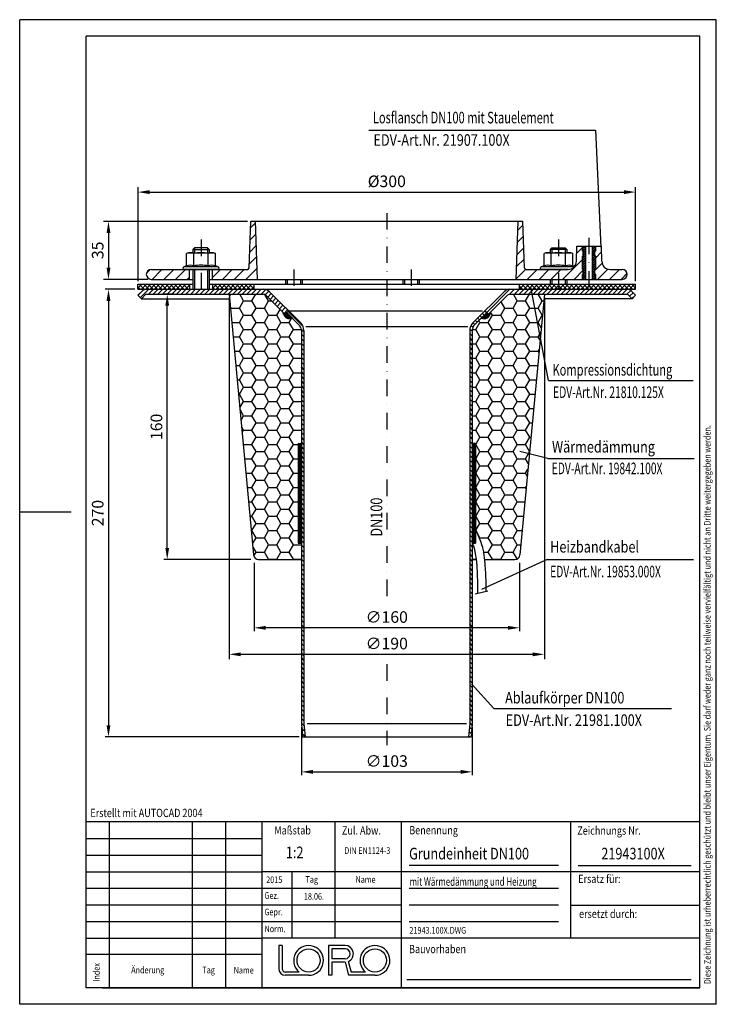
# Model space of a CAD drawing. Extents: x 0 to 420, y 0 to 594.
import ezdxf
from ezdxf.enums import TextEntityAlignment as Align

# ---------------------------------------------------------------- set-up
doc = ezdxf.new("R2010")
doc.units = 0
doc.header["$LTSCALE"] = 20
doc.header["$MEASUREMENT"] = 0
doc.linetypes.add('AUSGEZOGEN', pattern=[0])
doc.linetypes.add('STRICHPUNKT', pattern=[1, 0.5, -0.25, 0, -0.25])
doc.layers.get('0').update_dxf_attribs({"linetype": 'AUSGEZOGEN'})
doc.layers.get('DEFPOINTS').update_dxf_attribs({"linetype": 'AUSGEZOGEN'})
for name, color, linetype in [('BEM', 7, 'AUSGEZOGEN'), ('HILF', 2, 'AUSGEZOGEN'), ('MITTEL', 2, 'STRICHPUNKT'), ('SCHRAFF', 7, 'AUSGEZOGEN'), ('STEMPEL', 3, 'AUSGEZOGEN'), ('TEXT', 7, 'AUSGEZOGEN'), ('VOLL', 1, 'AUSGEZOGEN')]:
    doc.layers.add(name, color=color, linetype=linetype)
doc.styles.add('GREEKS', font='SIMPLEX.shx', dxfattribs={"width": 0.8})
doc.styles.get("Standard").update_dxf_attribs({"font": 'simplex.shx', "width": 0.8})
doc.dimstyles.get("Standard").update_dxf_attribs({"dimscale": 2, "dimtxt": 3.5, "dimasz": 3.5, "dimexe": 1.5, "dimexo": 1, "dimgap": 1.5, "dimtad": 1, "dimdec": 1, "dimdsep": 46, "dimtxsty": 'GREEKS', "dimcen": 1.5, "dimclrt": 1, "dimadec": 0, "dimazin": 0, "dimtp": 2, "dimtm": 2, "dimtfac": 1, "dimtmove": 0, "dimatfit": 0, "dimfxl": 0, "dimtolj": 1, "dimarcsym": 0})

# ---------------------------------------------------------------- blocks, each defined once
blk = doc.blocks.new('LOGO')
for p, q in [((2.6, -4.77), (2.6, -11.77)), ((3.6, -4.77), (2.6, -4.77)), ((3.6, -4.77), (3.6, -11.77)), ((17.6, -4.77), (17.6, -13.77)), ((22.6, -4.77), (17.6, -4.77)), ((22.6, -5.77), (18.6, -5.77)), ((18.6, -5.77), (18.6, -8.77)), ((22.6, -8.77), (18.6, -8.77)), ((22.6, -9.77), (18.6, -9.77)), ((18.6, -9.77), (18.6, -13.77)), ((22.6, -9.77), (23.67, -13.77)), ((23.57, -9.51), (24.44, -12.77)), ((8.77, -12.77), (4.6, -12.77)), ((11.6, -13.77), (4.6, -13.77)), ((18.6, -13.77), (17.6, -13.77)), ((31.6, -13.77), (23.67, -13.77)), ((28.77, -12.77), (24.44, -12.77))]:
    blk.add_line(p, q)
for centre in [(11.6, -9.27), (31.6, -9.27)]:
    blk.add_circle(centre, 3.5)
for centre, radius, start, end in [((11.6, -9.27), 4.5, 270, 231.0576), ((22.6, -7.27), 2.5, 270, 270), ((22.6, -7.27), 2.5, 293.1162, 90), ((22.6, -7.27), 1.5, 270, 90), ((31.6, -9.27), 4.5, 270, 231.0576), ((4.6, -11.77), 2, 180, 270), ((4.6, -11.77), 1, 180, 270)]:
    blk.add_arc(centre, radius, start, end)
blk = doc.blocks.new('*D3')
at = {"layer": 'BEM', "color": 0, "lineweight": -2, "transparency": 16777216}
for p, q in [((71.36, 436.35), (71.36, 492.99)), ((78.36, 489.99), (364.32, 489.99)), ((371.32, 436.35), (371.32, 492.99))]:
    blk.add_line(p, q, dxfattribs=at)
at = {"layer": 'BEM', "color": 0, "transparency": 16777216}
for points in [[(78.36, 491.15), (78.36, 488.82), (71.36, 489.99)], [(364.32, 491.15), (364.32, 488.82), (371.32, 489.99)]]:
    blk.add_solid(points, dxfattribs=at)
at = {"layer": 'DEFPOINTS', "color": 0, "transparency": 16777216}
for p in [(371.32, 489.99), (71.36, 434.35), (371.32, 434.35)]:
    blk.add_point(p, dxfattribs=at)
at = {"layer": 'BEM', "color": 1, "transparency": 16777216, "insert": (221.34, 496.49), "char_height": 7, "attachment_point": 5, "style": 'GREEKS'}
blk.add_mtext('\\A1;%%c300', dxfattribs=at)
blk = doc.blocks.new('*D4')
at = {"color": 0, "linetype": 'ByBlock', "transparency": 16777216}
for p, q in [((173.88, 167.22), (173.88, 138.23)), ((276.87, 167.27), (276.87, 138.23)), ((180.88, 140.23), (269.87, 140.23))]:
    blk.add_line(p, q, dxfattribs=at)
for points in [[(180.88, 141.4), (180.88, 139.07), (173.88, 140.23)], [(269.87, 141.4), (269.87, 139.07), (276.87, 140.23)]]:
    blk.add_solid(points, dxfattribs=at)
at = {"layer": 'DEFPOINTS', "color": 0, "linetype": 'ByBlock', "transparency": 16777216}
for p in [(173.88, 169.22), (276.87, 169.27), (276.87, 140.23)]:
    blk.add_point(p, dxfattribs=at)
at = {"color": 1, "linetype": 'ByBlock', "transparency": 16777216, "insert": (225.37, 146.73), "char_height": 7, "attachment_point": 5, "style": 'GREEKS'}
blk.add_mtext('\\A1;∅103', dxfattribs=at)
blk = doc.blocks.new('*D5')
at = {"color": 0, "linetype": 'ByBlock', "transparency": 16777216}
for p, q in [((71.47, 431.35), (53.68, 431.35)), ((55.68, 424.35), (55.68, 168.35)), ((170.66, 161.35), (53.68, 161.35))]:
    blk.add_line(p, q, dxfattribs=at)
for points in [[(54.51, 424.35), (56.84, 424.35), (55.68, 431.35)], [(54.51, 168.35), (56.84, 168.35), (55.68, 161.35)]]:
    blk.add_solid(points, dxfattribs=at)
at = {"layer": 'DEFPOINTS', "color": 0, "linetype": 'ByBlock', "transparency": 16777216}
for p in [(73.47, 431.35), (55.68, 161.35), (172.66, 161.35)]:
    blk.add_point(p, dxfattribs=at)
at = {"color": 1, "linetype": 'ByBlock', "transparency": 16777216, "insert": (49.18, 296.35), "char_height": 7, "attachment_point": 5, "rotation": 90, "style": 'GREEKS'}
blk.add_mtext('\\A1;270', dxfattribs=at)
blk = doc.blocks.new('*D1')
at = {"color": 0, "linetype": 'ByBlock', "transparency": 16777216}
for p, q in [((141.32, 266.35), (141.32, 225.14)), ((301.32, 266.35), (301.32, 225.14)), ((294.32, 227.14), (148.32, 227.14))]:
    blk.add_line(p, q, dxfattribs=at)
for points in [[(148.32, 228.3), (148.32, 225.97), (141.32, 227.14)], [(294.32, 228.3), (294.32, 225.97), (301.32, 227.14)]]:
    blk.add_solid(points, dxfattribs=at)
at = {"layer": 'DEFPOINTS', "color": 0, "linetype": 'ByBlock', "transparency": 16777216}
for p in [(141.32, 268.35), (301.32, 268.35), (141.32, 227.14)]:
    blk.add_point(p, dxfattribs=at)
at = {"color": 1, "linetype": 'ByBlock', "transparency": 16777216, "insert": (221.32, 233.64), "char_height": 7, "attachment_point": 5, "style": 'GREEKS'}
blk.add_mtext('\\A1;∅160', dxfattribs=at)
blk = doc.blocks.new('*D2')
at = {"color": 0, "linetype": 'ByBlock', "transparency": 16777216}
for p, q in [((547.09, 428.38), (541.01, 428.38)), ((543.01, 275.35), (543.01, 421.38)), ((593.39, 268.35), (541.01, 268.35))]:
    blk.add_line(p, q, dxfattribs=at)
for points in [[(541.85, 421.38), (544.18, 421.38), (543.01, 428.38)], [(541.85, 275.35), (544.18, 275.35), (543.01, 268.35)]]:
    blk.add_solid(points, dxfattribs=at)
at = {"layer": 'DEFPOINTS', "color": 0, "linetype": 'ByBlock', "transparency": 16777216}
for p in [(543.01, 428.38), (549.09, 428.38), (595.39, 268.35)]:
    blk.add_point(p, dxfattribs=at)
at = {"color": 1, "linetype": 'ByBlock', "transparency": 16777216, "insert": (536.51, 348.37), "char_height": 7, "attachment_point": 5, "rotation": 90, "style": 'GREEKS'}
blk.add_mtext('\\A1;160', dxfattribs=at)
blk = doc.blocks.new('*D6')
at = {"color": 0, "linetype": 'ByBlock', "transparency": 16777216}
for p, q in [((126.32, 426.35), (126.32, 208.14)), ((316.32, 426.35), (316.32, 208.14)), ((133.32, 211.14), (309.32, 211.14))]:
    blk.add_line(p, q, dxfattribs=at)
for points in [[(133.32, 212.3), (133.32, 209.97), (126.32, 211.14)], [(309.32, 212.3), (309.32, 209.97), (316.32, 211.14)]]:
    blk.add_solid(points, dxfattribs=at)
at = {"layer": 'DEFPOINTS', "color": 0, "linetype": 'ByBlock', "transparency": 16777216}
for p in [(126.32, 428.35), (316.32, 428.35), (316.32, 211.14)]:
    blk.add_point(p, dxfattribs=at)
at = {"color": 1, "linetype": 'ByBlock', "transparency": 16777216, "insert": (221.32, 217.64), "char_height": 7, "attachment_point": 5, "style": 'GREEKS'}
blk.add_mtext('\\A1;∅190', dxfattribs=at)
blk = doc.blocks.new('*D7')
at = {"layer": 'BEM', "color": 0, "lineweight": -2, "transparency": 16777216}
for p, q in [((137.32, 472.35), (50.52, 472.35)), ((53.52, 465.35), (53.52, 444.35)), ((77.32, 437.35), (50.52, 437.35))]:
    blk.add_line(p, q, dxfattribs=at)
at = {"layer": 'BEM', "color": 0, "transparency": 16777216}
for points in [[(52.36, 465.35), (54.69, 465.35), (53.52, 472.35)], [(52.36, 444.35), (54.69, 444.35), (53.52, 437.35)]]:
    blk.add_solid(points, dxfattribs=at)
at = {"layer": 'DEFPOINTS', "color": 0, "transparency": 16777216}
for p in [(139.32, 472.35), (53.52, 437.35), (79.32, 437.35)]:
    blk.add_point(p, dxfattribs=at)
at = {"layer": 'BEM', "color": 1, "transparency": 16777216, "insert": (47.02, 454.85), "char_height": 7, "attachment_point": 5, "rotation": 90, "style": 'GREEKS'}
blk.add_mtext('\\A1;35', dxfattribs=at)

msp = doc.modelspace()

# ---------------------------------------------------------------- hatches: boundary and pattern name
at = {"layer": 'SCHRAFF'}
h = msp.add_hatch(dxfattribs=at)
h.set_pattern_fill('_USER', color=256, scale=5, angle=45, style=0, pattern_type=0)
h.set_pattern_definition([(45, (-14.4486, -66.9874), (-3.535534, 3.535534), [])])
h.paths.add_polyline_path([(363.319, 443.355), (355.977, 443.355, -0.4091108), (350.977, 448.268), (350.819, 457.355), (347.319, 457.355), (347.319, 454.355), (346.819, 454.355), (346.819, 451.355), (347.319, 451.355), (347.319, 443.355), (346.819, 443.355), (346.819, 440.355), (347.319, 440.355), (347.319, 437.355), (363.319, 437.355, 1)])
h.paths.add_polyline_path([(339.319, 440.355), (339.819, 440.355), (339.819, 443.355), (339.319, 443.355), (339.319, 451.355), (339.819, 451.355), (339.819, 454.355), (339.319, 454.355), (339.319, 457.355), (335.819, 457.355), (335.66, 448.268, -0.4091108), (330.661, 443.355), (305.297, 443.355), (304.332, 443.355), (304.298, 444.32), (303.319, 472.355), (300.541, 472.355), (299.319, 437.355), (339.319, 437.355)])
h.paths.add_polyline_path([(142.097, 472.355), (139.319, 472.355), (138.34, 444.32), (138.306, 443.355), (137.34, 443.355), (116.319, 443.355), (116.319, 437.355), (143.319, 437.355)])
h.paths.add_polyline_path([(102.319, 443.355), (79.319, 443.355, 1), (79.319, 437.355), (102.319, 437.355)])
h.paths.add_polyline_path([(138.34, 444.32, -0.4040262), (137.34, 443.355), (138.306, 443.355)], flags=17)
h.paths.add_polyline_path([(304.298, 444.32), (304.332, 443.355), (305.297, 443.355, -0.4040262)], flags=17)
h = msp.add_hatch(dxfattribs=at)
h.set_pattern_fill('_USER', color=256, angle=135, style=0, pattern_type=0)
h.set_pattern_definition([(135, (-14.4486, -60.555), (-0.7071068, -0.7071068), [])])
h.paths.add_polyline_path([(340.319, 457.355), (339.319, 457.355), (339.319, 454.355), (339.819, 454.355), (339.819, 451.355), (339.319, 451.355), (339.319, 446.67), (340.319, 443.144)])
h.paths.add_polyline_path([(341.319, 457.355), (340.319, 457.355), (340.319, 443.144), (341.319, 439.618)])
h.paths.add_polyline_path([(341.319, 439.618), (340.319, 443.144), (340.319, 437.355), (341.319, 437.355)])
h.paths.add_polyline_path([(340.319, 443.144), (339.319, 446.67), (339.319, 443.355), (339.819, 443.355), (339.819, 440.355), (339.319, 440.355), (339.319, 437.355), (340.319, 437.355)])
h.paths.add_polyline_path([(346.319, 457.355), (345.319, 457.355), (345.319, 437.355), (346.319, 437.355)])
h.paths.add_polyline_path([(347.319, 451.355), (346.819, 451.355), (346.819, 454.355), (347.319, 454.355), (347.319, 457.355), (346.319, 457.355), (346.319, 437.355), (347.319, 437.355), (347.319, 440.355), (346.819, 440.355), (346.819, 443.355), (347.319, 443.355)])
h = msp.add_hatch(dxfattribs=at)
h.set_pattern_fill('NET', color=256, scale=15, angle=45)
h.paths.add_polyline_path([(324.793, 434.355), (301.319, 434.355), (301.319, 431.355), (324.793, 431.355)])
h.paths.add_polyline_path([(371.319, 434.355), (324.793, 434.355), (324.793, 431.355), (371.319, 431.355)])
h.paths.add_polyline_path([(141.319, 434.355), (116.319, 434.355), (116.319, 431.355), (141.319, 431.355)])
h.paths.add_polyline_path([(102.319, 434.355), (71.319, 434.355), (71.319, 431.355), (102.319, 431.355)])
h = msp.add_hatch(dxfattribs=at)
h.set_pattern_fill('_USER', color=256, scale=2, angle=45, style=0, pattern_type=0)
h.set_pattern_definition([(45, (0, 0), (-1.4142136, 1.4142136), [])])
h.paths.add_polyline_path([(147.026, 428.355, -0.1989124), (148.44, 427.769), (159.947, 416.262), (162.069, 418.383), (150.561, 429.89, 0.1989124), (147.026, 431.355), (76.147, 431.355, 0.1989124), (74.026, 430.476), (71.319, 427.769), (73.44, 425.648), (76.147, 428.355)])
h.paths.add_polyline_path([(295.612, 431.355, 0.1989124), (292.076, 429.89), (280.569, 418.383), (282.69, 416.262), (294.197, 427.769, -0.1989124), (295.612, 428.355), (308.943, 428.355), (308.369, 431.355)])
h.paths.add_polyline_path([(308.369, 431.355), (308.943, 428.355), (315.306, 428.355), (315.099, 431.355)])
h.paths.add_polyline_path([(315.099, 431.355), (315.306, 428.355), (366.49, 428.355), (369.197, 425.648), (371.319, 427.769), (368.612, 430.476, 0.1989124), (366.49, 431.355)])
h = msp.add_hatch(dxfattribs=at)
h.set_pattern_fill('HONEY', color=256, scale=40, style=0)
h.paths.add_polyline_path([(169.819, 406.441, 0.1989124), (168.354, 409.976), (164.38, 413.95, -0.5171629), (158.827, 417.383), (148.44, 427.769, 0.1989124), (147.026, 428.355), (126.319, 428.355), (141.064, 271.075, 0.3870924), (144.051, 268.355), (169.819, 268.355), (169.819, 278.26), (167.819, 278.26), (167.819, 338.26), (169.819, 338.26)])
h.paths.add_polyline_path([(313.895, 402.499), (315.736, 422.142), (315.306, 428.355), (308.943, 428.355)])
h.paths.add_polyline_path([(278.257, 413.95), (274.283, 409.976, 0.1989124), (272.819, 406.441), (272.819, 338.26), (274.819, 338.26), (274.819, 286.723), (278.166, 278.354, -0.0222607), (278.313, 277.934), (279, 275.643), (279.623, 272.709), (280.124, 269.226), (280.204, 268.355), (298.587, 268.355, 0.3870924), (301.574, 271.075), (313.895, 402.499), (308.943, 428.355), (295.612, 428.355, 0.1989124), (294.197, 427.769), (283.811, 417.383, -0.5171629)])
h.paths.add_polyline_path([(274.698, 271.833), (274.152, 274.403), (273.524, 276.497), (272.819, 278.26), (272.819, 268.355), (275.183, 268.355), (275.157, 268.64)], flags=17)
h.paths.add_polyline_path([(316.319, 428.355), (315.306, 428.355), (315.736, 422.142)])
h = msp.add_hatch(dxfattribs=at)
h.set_pattern_fill('ANSI31', color=256, scale=0.25, style=0)
h.set_pattern_definition([(45, (-15.980263, -10.66807), (-0.022097087, 0.022097087), [])])
h.paths.add_polyline_path([(161.008, 417.322), (159.947, 416.262), (158.827, 417.383, 0.5171629), (164.38, 413.95)])
h.paths.add_polyline_path([(283.811, 417.383), (282.69, 416.262), (281.629, 417.322), (278.257, 413.95, 0.5171629)])
h = msp.add_hatch(dxfattribs=at)
h.set_pattern_fill('_USER', color=256, scale=2, angle=135, style=0, pattern_type=0)
h.set_pattern_definition([(135, (0, 0), (-1.4142136, -1.4142136), [])])
h.paths.add_polyline_path([(171.319, 406.441, 0.1989124), (169.415, 411.037), (162.069, 418.383), (161.008, 417.322), (168.354, 409.976, -0.1989124), (169.819, 406.441), (169.819, 169.268), (170.511, 161.355), (172.017, 161.355), (171.319, 169.333)])
h.paths.add_polyline_path([(271.319, 169.333), (270.621, 161.355), (272.127, 161.355), (272.819, 169.268), (272.819, 406.441, -0.1989124), (274.283, 409.976), (281.629, 417.322), (280.569, 418.383), (273.223, 411.037, 0.1989124), (271.319, 406.441)])
h = msp.add_hatch(dxfattribs=at)
h.set_pattern_fill('ANSI37', color=256, scale=5, style=0)
h.set_pattern_definition([(45, (5.4295, -45.5456), (-0.4419417, 0.4419417), []), (135, (5.4295, -45.5456), (-0.4419417, -0.4419417), [])])
h.paths.add_polyline_path([(169.819, 338.26), (167.819, 338.26), (167.819, 278.26), (169.819, 278.26)])
h.paths.add_polyline_path([(274.819, 338.26), (272.819, 338.26), (272.819, 278.26), (274.819, 278.26)])

# ---------------------------------------------------------------- linework, layer by layer
at = {"extrusion": (6.12303e-17, 1, 0)}
for p in [(109.319, 443.355), (324.793, 443.355)]:
    msp.add_point(p, dxfattribs=at)
at = {"layer": 'HILF'}
for p, q in [((420, 594), (0, 594)), ((0, 0), (0, 594)), ((420, 0), (420, 594)), ((105.319, 456.355), (105.319, 453.355)), ((113.319, 456.355), (113.319, 453.355)), ((320.793, 456.355), (320.793, 453.355)), ((328.793, 456.355), (328.793, 453.355)), ((340.319, 437.355), (340.319, 457.355)), ((346.319, 437.355), (346.319, 457.355)), ((105.319, 443.355), (105.319, 431.355)), ((113.319, 443.355), (113.319, 431.355)), ((161.319, 437.355), (161.319, 434.355)), ((169.319, 437.355), (169.319, 434.355)), ((231.938, 437.355), (231.938, 434.355)), ((239.938, 437.355), (239.938, 434.355)), ((320.793, 437.355), (320.793, 434.355)), ((328.793, 437.355), (328.793, 434.355)), ((172.422, 408.928), (270.215, 408.928)), ((31.088, 297), (0, 297)), ((274.594, 247.663), (282.189, 249.485)), ((173.323, 169.355), (269.315, 169.355)), ((40, 100), (146, 100)), ((40, 90), (146, 90)), ((234.774, 84.038), (324.835, 84.038)), ((336.724, 83.78), (404.859, 83.78)), ((40, 80), (146, 80)), ((40, 70), (146, 70)), ((146, 70), (230, 70)), ((234.774, 70), (324.835, 70)), ((40, 60), (146, 60)), ((146, 60), (230, 60)), ((234.774, 60), (324.835, 60)), ((40, 50), (146, 50)), ((146, 50), (230, 50)), ((234.774, 50), (324.835, 50)), ((40, 40), (146, 40)), ((233.491, 14.894), (404.859, 14.894)), ((420, 0), (0, 0))]:
    msp.add_line(p, q, dxfattribs=at)
for centre, radius, start, end in [((102.824, 440.106), 5.761, 67.925945, 112.074055), ((109.319, 423.456), 22.411, 78.859628, 101.140372), ((115.814, 440.106), 5.761, 67.925945, 112.074055), ((318.298, 440.106), 5.761, 67.925945, 112.074055), ((324.793, 423.456), 22.411, 78.859628, 101.140372), ((331.288, 440.106), 5.761, 67.925945, 112.074055)]:
    msp.add_arc(centre, radius, start, end, dxfattribs=at)
at = {"layer": 'MITTEL'}
for p, q in [((221.319, 477.355), (221.319, 243.305)), ((109.319, 461.355), (109.319, 431.355)), ((324.793, 461.355), (324.793, 431.355)), ((343.319, 432.355), (343.319, 462.355)), ((165.319, 443.355), (165.319, 431.355)), ((235.938, 443.355), (235.938, 431.355)), ((221.319, 205.203), (221.319, 156.355))]:
    msp.add_line(p, q, dxfattribs=at)
at = {"layer": 'SCHRAFF'}
for centre, start, end in [((162.819, 417.633), 183.590378, 292.975687), ((279.819, 417.633), 247.024313, 356.409622)]:
    msp.add_arc(centre, 4, start, end, dxfattribs=at)
at = {"layer": 'STEMPEL'}
for p, q in [((410, 584), (40, 584)), ((40, 10), (40, 584)), ((410, 10), (410, 584)), ((138.34, 444.32), (139.319, 472.355)), ((139.319, 472.355), (303.319, 472.355)), ((143.319, 437.355), (142.097, 472.355)), ((299.319, 437.355), (300.541, 472.355)), ((304.298, 444.32), (303.319, 472.355)), ((101.819, 453.355), (100.659, 453.044)), ((100.659, 445.445), (100.659, 453.044)), ((101.819, 453.355), (116.819, 453.355)), ((105.319, 456.355), (104.319, 455.355)), ((104.319, 455.355), (114.319, 455.355)), ((104.319, 455.355), (104.319, 453.355)), ((104.989, 445.445), (104.989, 453.044)), ((113.319, 456.355), (105.319, 456.355)), ((114.319, 455.355), (113.319, 456.355)), ((113.649, 445.445), (113.649, 453.044)), ((114.319, 455.355), (114.319, 453.355)), ((117.979, 453.044), (116.819, 453.355)), ((117.979, 445.445), (117.979, 453.044)), ((317.293, 453.355), (316.133, 453.044)), ((316.133, 445.445), (316.133, 453.044)), ((317.293, 453.355), (332.293, 453.355)), ((319.793, 455.355), (320.793, 456.355)), ((329.793, 455.355), (319.793, 455.355)), ((319.793, 455.355), (319.793, 453.355)), ((320.463, 445.445), (320.463, 453.044)), ((320.793, 456.355), (328.793, 456.355)), ((328.793, 456.355), (329.793, 455.355)), ((329.123, 445.445), (329.123, 453.044)), ((329.793, 455.355), (329.793, 453.355)), ((333.454, 453.044), (332.293, 453.355)), ((333.454, 445.445), (333.454, 453.044)), ((335.66, 448.268), (335.819, 457.355)), ((335.819, 457.355), (350.819, 457.355)), ((339.319, 454.355), (339.319, 457.355)), ((339.819, 454.355), (339.319, 454.355)), ((339.819, 451.355), (339.819, 454.355)), ((341.319, 437.355), (341.319, 457.355)), ((345.319, 437.355), (345.319, 457.355)), ((347.319, 454.355), (346.819, 454.355)), ((346.819, 451.355), (346.819, 454.355)), ((347.319, 454.355), (347.319, 457.355)), ((350.977, 448.268), (350.819, 457.355)), ((339.319, 443.355), (339.319, 451.355)), ((339.819, 451.355), (339.319, 451.355)), ((347.319, 451.355), (346.819, 451.355)), ((347.319, 443.355), (347.319, 451.355)), ((79.319, 443.355), (137.34, 443.355)), ((100.659, 445.445), (98.912, 444.81)), ((119.725, 444.81), (98.912, 444.81)), ((119.469, 443.355), (99.169, 443.355)), ((102.319, 437.355), (102.319, 443.355)), ((104.319, 443.355), (104.319, 431.355)), ((114.319, 443.355), (114.319, 431.355)), ((116.319, 437.355), (116.319, 443.355)), ((119.725, 444.81), (117.979, 445.445)), ((305.297, 443.355), (330.661, 443.355)), ((316.133, 445.445), (314.387, 444.81)), ((334.187, 444.81), (314.387, 444.81)), ((330.661, 443.355), (314.643, 443.355)), ((334.443, 445.085), (333.454, 445.445)), ((339.819, 443.355), (339.319, 443.355)), ((339.319, 437.355), (339.319, 440.355)), ((339.819, 440.355), (339.319, 440.355)), ((339.819, 440.355), (339.819, 443.355)), ((347.319, 443.355), (346.819, 443.355)), ((346.819, 440.355), (346.819, 443.355)), ((347.319, 440.355), (346.819, 440.355)), ((347.319, 437.355), (347.319, 440.355)), ((355.977, 443.355), (363.319, 443.355)), ((71.319, 434.355), (104.319, 434.355)), ((71.319, 431.355), (71.319, 434.355)), ((79.319, 437.355), (104.319, 437.355)), ((102.319, 434.355), (102.319, 431.355)), ((114.319, 437.355), (363.319, 437.355)), ((114.319, 434.355), (371.319, 434.355)), ((116.319, 434.355), (116.319, 431.355)), ((141.319, 431.355), (141.319, 434.355)), ((160.319, 437.355), (160.319, 434.355)), ((170.319, 437.355), (170.319, 434.355)), ((230.938, 437.355), (230.938, 434.355)), ((240.938, 437.355), (240.938, 434.355)), ((301.319, 431.355), (301.319, 434.355)), ((319.793, 437.355), (319.793, 434.355)), ((329.793, 437.355), (329.793, 434.355)), ((371.319, 431.355), (371.319, 434.355)), ((71.319, 431.355), (371.319, 431.355)), ((71.319, 427.769), (74.026, 430.476)), ((71.319, 427.769), (73.44, 425.648)), ((73.44, 425.648), (76.147, 428.355)), ((76.147, 428.355), (147.026, 428.355)), ((126.319, 428.355), (141.064, 271.075)), ((126.319, 428.355), (141.064, 271.075)), ((148.44, 427.769), (159.947, 416.262)), ((150.561, 429.89), (169.415, 411.037)), ((292.076, 429.89), (273.223, 411.037)), ((294.197, 427.769), (282.69, 416.262)), ((295.612, 428.355), (366.49, 428.355)), ((316.319, 428.355), (301.574, 271.075)), ((369.197, 425.648), (366.49, 428.355)), ((371.319, 427.769), (368.612, 430.476)), ((371.319, 427.769), (369.197, 425.648)), ((73.44, 425.648), (126.573, 425.648)), ((369.197, 425.648), (316.065, 425.648)), ((162.069, 418.383), (159.947, 416.262)), ((161.008, 417.322), (168.354, 409.976)), ((162.069, 418.383), (279.069, 418.383)), ((281.629, 417.322), (274.283, 409.976)), ((280.569, 418.383), (282.69, 416.262)), ((169.819, 406.441), (169.819, 169.268)), ((171.319, 406.441), (171.319, 169.333)), ((271.319, 406.441), (271.319, 169.333)), ((272.819, 406.441), (272.819, 169.268)), ((167.819, 338.26), (167.819, 278.26)), ((167.819, 338.26), (169.819, 338.26)), ((274.819, 338.26), (272.819, 338.26)), ((274.819, 338.26), (274.819, 278.26)), ((167.819, 278.26), (169.819, 278.26)), ((272.819, 278.26), (274.819, 278.26)), ((144.051, 268.355), (169.819, 268.355)), ((144.051, 268.355), (169.819, 268.355)), ((272.819, 268.355), (275.183, 268.355)), ((272.819, 268.355), (275.183, 268.355)), ((272.819, 268.355), (275.183, 268.355)), ((280.204, 268.355), (298.587, 268.355)), ((169.819, 169.268), (170.511, 161.355)), ((171.319, 169.333), (172.017, 161.355)), ((271.319, 169.333), (270.621, 161.355)), ((272.819, 169.268), (272.127, 161.355)), ((170.511, 161.355), (272.127, 161.355)), ((410, 110), (40, 110)), ((146, 110), (146, 10)), ((230, 110), (230, 10)), ((332, 110), (332, 40)), ((410, 80), (146, 80)), ((410, 40), (146, 40)), ((146, 30), (40, 30)), ((410, 10), (40, 10)), ((50, 10), (410, 10))]:
    msp.add_line(p, q, dxfattribs=at)
for points in [[(274.819, 286.723), (278.166, 278.354, -0.0222607), (278.313, 277.934), (278.941, 275.84, -0.0205316), (279.043, 275.442), (279.589, 272.872, -0.0166539), (279.647, 272.544), (280.106, 269.351, -0.0126326), (280.135, 269.101), (280.219, 268.199, -0.0093052)], [(280.219, 268.199), (280.501, 265.142, -0.0093052), (280.515, 264.956), (280.783, 260.085, -0.0067975), (280.789, 259.949), (280.953, 254.021, -0.0049777), (280.955, 253.922), (280.992, 249.198)]]:
    msp.add_lwpolyline(points, format="xyb", dxfattribs=at)
msp.add_lwpolyline([(272.819, 278.26), (273.524, 276.497), (274.152, 274.403), (274.698, 271.833), (275.157, 268.64), (275.523, 264.681), (275.791, 259.81), (275.955, 253.883), (276.002, 248.001)], dxfattribs=at)
for centre, radius, start, end in [((102.824, 445.661), 7.694, 73.657107, 106.342893), ((109.319, 423.044), 30.311, 81.786789, 98.213211), ((115.814, 445.661), 7.694, 73.657107, 106.342893), ((318.298, 445.661), 7.694, 73.657107, 106.342893), ((324.793, 423.044), 30.311, 81.786789, 98.213211), ((331.288, 445.661), 7.694, 73.657107, 106.342893), ((330.661, 448.355), 5, 270, 359), ((355.977, 448.355), 5, 181, 270), ((79.319, 440.355), 3, 90, 270), ((99.169, 444.105), 0.75, 110, 269.999999), ((119.469, 444.105), 0.75, 269.999999, 70), ((137.34, 444.355), 1, 270, 358), ((305.297, 444.355), 1, 182, 270), ((314.643, 444.105), 0.75, 110, 269.999999), ((363.319, 440.355), 3, 270, 90), ((76.147, 428.355), 3, 90, 135), ((147.026, 426.355), 5, 45, 90), ((147.026, 426.355), 2, 45, 90), ((295.612, 426.355), 5, 90, 135), ((295.612, 426.355), 2, 90, 135), ((366.49, 428.355), 3, 45, 90), ((164.819, 406.441), 5, 0, 45), ((164.819, 406.441), 6.5, 0, 45), ((277.819, 406.441), 6.5, 135, 180), ((277.819, 406.441), 5, 135, 180), ((144.051, 271.355), 3, 185.355825, 270), ((144.051, 271.355), 3, 185.355825, 270), ((298.587, 271.355), 3, 270, 354.644175)]:
    msp.add_arc(centre, radius, start, end, dxfattribs=at)
at = {"layer": 'TEXT', "color": 2}
for p, q in [((210.554, 527.365), (347.188, 527.365)), ((347.188, 527.365), (350.283, 456.73)), ((318.908, 376.318), (308.095, 432.785)), ((318.908, 376.318), (406.092, 376.318)), ((318.429, 329.239), (301.574, 333.435)), ((318.429, 329.239), (406.749, 329.239)), ((318.031, 268.387), (278.415, 250.217)), ((318.031, 268.387), (406.278, 268.387)), ((285.936, 178.49), (272.361, 193.276)), ((285.936, 178.49), (392.899, 178.49))]:
    msp.add_line(p, q, dxfattribs=at)
at = {"layer": 'VOLL'}
for p, q in [((54, 110), (54, 10)), ((104, 110), (104, 10)), ((124, 110), (124, 10)), ((190, 110), (190, 40)), ((164, 80), (164, 40)), ((332, 59.742), (410, 59.742))]:
    msp.add_line(p, q, dxfattribs=at)

# ---------------------------------------------------------------- block references
at = {"layer": 'STEMPEL', "xscale": 2, "yscale": 2, "zscale": 2}
msp.add_blockref('LOGO', (150.996, 45.021), dxfattribs=at)

# ---------------------------------------------------------------- texts
at = {"layer": 'TEXT', "color": 1}
for s, width, p in [('Losflansch DN100 mit Stauelement', 0.7, (212.943, 531.462)), ('EDV-Art.Nr. 21907.100X', 0.8, (213.299, 517.924)), ('Kompressionsdichtung', 0.7, (321.244, 379.305)), ('EDV-Art.Nr. 21810.125X', 0.65, (321.6, 365.767)), ('Ablaufkörper DN100', 0.8, (292.662, 181.477)), ('EDV-Art.Nr. 21981.100X', 0.8, (293.018, 167.939))]:
    msp.add_text(s, height=7, dxfattribs=dict(at, width=width)).set_placement(p)
at = {"layer": 'TEXT', "style": 'GREEKS', "width": 0.8}
for s, p in [('Diese Zeichnung ist urheberrechtlich geschützt und bleibt unser Eigentum. Sie darf weder ganz noch teilweise vervielfältigt und nicht an Dritte weitergegeben werden.', (416.581, 12.148)), ('Index', (48.266, 13.655))]:
    msp.add_text(s, height=4, rotation=90, dxfattribs=at).set_placement(p)
at = {"layer": 'TEXT', "color": 1, "style": 'GREEKS'}
for s, width, p in [('Wärmedämmung', 0.8, (320.927, 332.852)), ('EDV-Art.Nr. 19842.100X', 0.65, (320.779, 319.804)), ('Heizbandkabel', 0.8, (319.83, 272.533)), ('EDV-Art.Nr. 19853.000X', 0.65, (319.83, 257.57)), ('1:2', 0.8, (160.501, 88.149)), ('Grundeinheit DN100', 0.8, (234.774, 87.417))]:
    msp.add_text(s, height=7, dxfattribs=dict(at, width=width)).set_placement(p)
at = {"layer": 'TEXT', "color": 1, "style": 'GREEKS', "width": 0.8}
msp.add_text('DN100', height=7, rotation=90, dxfattribs=at).set_placement((218.565, 293.913), align=Align.CENTER)
at = {"layer": 'TEXT', "style": 'GREEKS'}
for s, height, width, p in [('Erstellt mit AUTOCAD 2004', 5, 0.8, (42.591, 112.957)), ('Maßstab', 5, 0.8, (153.516, 102.462)), ('Zul. Abw.', 5, 0.8, (194.286, 102.418)), ('Benennung', 5, 0.8, (234.878, 102.549)), ('Zeichnungs Nr.', 5, 0.8, (336.179, 102.313)), ('Tag', 4, 0.8, (172.331, 73.319)), ('Name', 4, 0.8, (202.463, 73.31)), ('Ersatz für:', 5, 0.8, (336.724, 73.181)), ('2015', 4, 0.8, (148.622, 73.14)), ('mit Wärmedämmung und Heizung', 5, 0.7, (235.13, 71.503)), ('Gez.', 4, 0.8, (147.584, 63.63)), ('Gepr.', 4, 0.8, (147.552, 53.689)), ('ersetzt durch:', 5, 0.8, (337.24, 52.074)), ('Norm.', 4, 0.8, (147.601, 43.529)), ('21943.100X.DWG', 4, 0.8, (234.984, 42.63)), ('Bauvorhaben', 5, 0.8, (234.742, 30.846))]:
    msp.add_text(s, height=height, dxfattribs=dict(at, width=width)).set_placement(p)
at = {"layer": 'TEXT', "style": 'GREEKS', "width": 0.8}
for s, p in [('DIN EN1124-3', (209.617, 90.764)), ('18.06.', (177.409, 63.108)), ('Änderung', (77.188, 18.674)), ('Tag', (113.9, 18.672)), ('Name', (135.064, 18.593))]:
    msp.add_text(s, height=4, dxfattribs=at).set_placement(p, align=Align.CENTER)
at = {"layer": 'TEXT', "color": 1, "style": 'GREEKS', "width": 0.8}
msp.add_text('21943100X', height=7, dxfattribs=at).set_placement((369.824, 87.417), align=Align.CENTER)

# ---------------------------------------------------------------- dimensions: what is measured, and where the dimension line sits
at = {"layer": 'BEM'}
dim = msp.add_linear_dim(base=(371.319, 489.986), p1=(71.364, 434.355), p2=(371.319, 434.355), text='%%c<>', dimstyle='Standard', dxfattribs=at)
dim.commit()
dim.dimension.update_dxf_attribs({"geometry": '*D3', "text_midpoint": (221.342, 489.986), "dimtype": 160})
dim = msp.add_linear_dim(base=(53.522, 437.355), p1=(139.319, 472.355), p2=(79.319, 437.355), angle=90, dimstyle='Standard', dxfattribs=at)
dim.commit()
dim.dimension.update_dxf_attribs({"geometry": '*D7', "text_midpoint": (47.022, 454.855)})
dim = msp.add_linear_dim(base=(53.522, 161.355), p1=(71.319, 431.355), p2=(170.511, 161.355), angle=90, dimstyle='Standard', override={"dimscale": 2, "dimtxt": 3.5, "dimasz": 3.5, "dimexe": 1, "dimexo": 1, "dimgap": 1.5, "dimtad": 1, "dimtih": 0, "dimtoh": 0, "dimdec": 2, "dimzin": 8, "dimtxsty": 'GREEKS', "dimcen": 1.5, "dimclrt": 1, "dimazin": 2, "dimtp": 1.2, "dimtm": 1.2, "dimtdec": 2, "dimtofl": 1, "dimatfit": 0}, dxfattribs=at)
dim.commit()
dim.dimension.update_dxf_attribs({"geometry": '*D5', "text_midpoint": (47.022, 296.355), "insert": (-2.153, 0)})
dim = msp.add_linear_dim(base=(88.943, 428.378), p1=(141.319, 268.355), p2=(95.017, 428.378), angle=90, text='160', dimstyle='Standard', override={"dimscale": 2, "dimtxt": 3.5, "dimasz": 3.5, "dimexe": 1, "dimexo": 1, "dimgap": 1.5, "dimtad": 1, "dimtih": 0, "dimtoh": 0, "dimdec": 2, "dimzin": 8, "dimtxsty": 'GREEKS', "dimcen": 1.5, "dimclrt": 1, "dimazin": 2, "dimtp": 1.2, "dimtm": 1.2, "dimtdec": 2, "dimtofl": 1, "dimatfit": 0}, dxfattribs=at)
dim.commit()
dim.dimension.update_dxf_attribs({"geometry": '*D2', "text_midpoint": (84.342, 348.366), "insert": (-454.07, 0)})
dim = msp.add_linear_dim(base=(316.319, 211.136), p1=(126.319, 428.355), p2=(316.319, 428.355), text='%%c<>', dimstyle='Standard', dxfattribs=at)
dim.commit()
dim.dimension.update_dxf_attribs({"geometry": '*D6', "text_midpoint": (221.319, 217.636)})
dim = msp.add_linear_dim(base=(141.319, 227.136), p1=(301.319, 268.355), p2=(141.319, 268.355), text='%%c<>', dimstyle='Standard', override={"dimscale": 2, "dimtxt": 3.5, "dimasz": 3.5, "dimexe": 1, "dimexo": 1, "dimgap": 1.5, "dimtad": 1, "dimtih": 0, "dimtoh": 0, "dimdec": 2, "dimzin": 8, "dimtxsty": 'GREEKS', "dimcen": 1.5, "dimclrt": 1, "dimtp": 1.2, "dimtm": 1.2, "dimtdec": 2, "dimtofl": 1}, dxfattribs=at)
dim.commit()
dim.dimension.update_dxf_attribs({"geometry": '*D1', "text_midpoint": (221.319, 233.636)})
dim = msp.add_linear_dim(base=(272.819, 140.232), p1=(169.823, 169.224), p2=(272.819, 169.268), text='%%c<>', dimstyle='Standard', override={"dimexe": 1, "dimdec": 2, "dimtp": 1, "dimtm": 1}, dxfattribs=at)
dim.commit()
dim.dimension.update_dxf_attribs({"geometry": '*D4', "text_midpoint": (223.22, 146.732), "insert": (-4.053, 0)})

doc.saveas('drawing.dxf')
